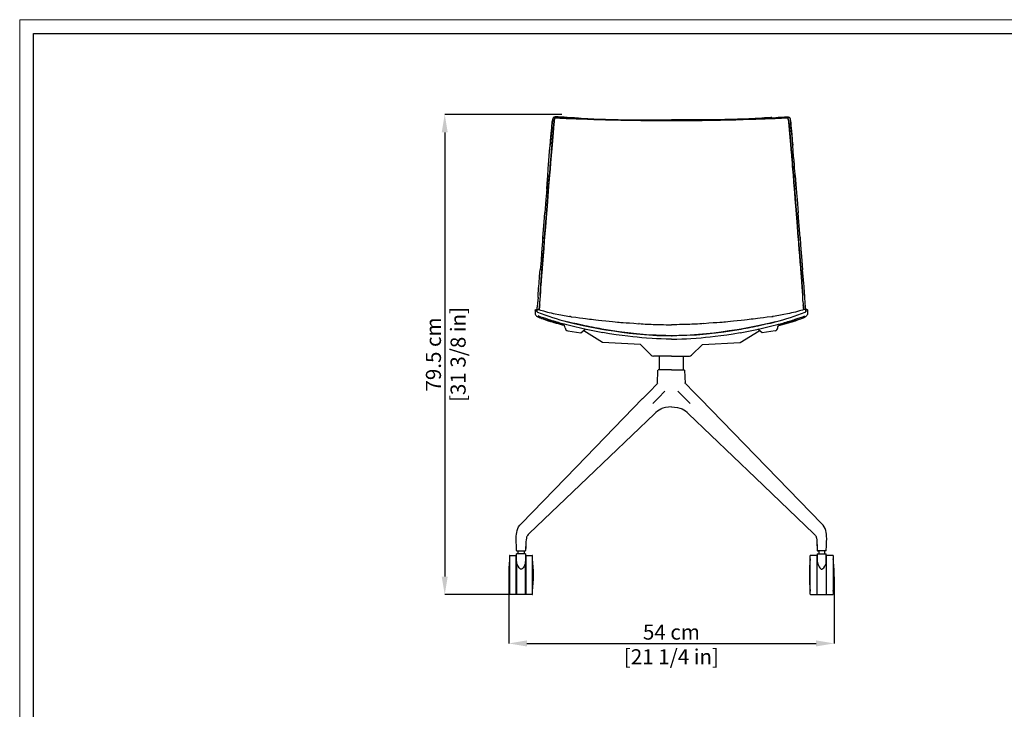
# Model space of a CAD drawing. Units: millimetres. Extents: x 0 to 3272, y 0 to 2287.
# Drawn here: x 0 to 1633, y 1144 to 2287 of the extents above; entities that cross this region are included whole.
import ezdxf

# ---------------------------------------------------------------- set-up
doc = ezdxf.new("R2010")
doc.units = ezdxf.units.MM
doc.layers.add('CARTIGLIO', color=7, linetype='Continuous', lineweight=13)
doc.layers.add('QUOTE', color=251, linetype='Continuous', lineweight=5)
doc.layers.add('OGGETTO', color=7, linetype='Continuous')
doc.styles.add('ARIAL', font='Arial')
doc.dimstyles.new('Quotatura  scala 1_8', dxfattribs={"dimtxt": 25, "dimasz": 30, "dimexe": 0, "dimexo": 3, "dimgap": 6, "dimtad": 1, "dimlfac": 0.1, "dimrnd": 0.5, "dimzin": 12, "dimdsep": 46, "dimtxsty": 'ARIAL', "dimcen": 0.09, "dimclrd": 256, "dimclre": 251, "dimadec": 0, "dimazin": 3, "dimtfac": 1, "dimtofl": 0, "dimtmove": 0, "dimatfit": 3, "dimfxl": 1, "dimfrac": 2, "dimtolj": 1, "dimtzin": 12, "dimarcsym": 0})

# ---------------------------------------------------------------- blocks, each defined once
blk = doc.blocks.new('*D4')
at = {"layer": 'Defpoints', "color": 0}
for p in [(810.9, 1366.5), (1350.4, 1366.5), (1350.4, 1253)]:
    blk.add_point(p, dxfattribs=at)
at = {"layer": 'QUOTE', "color": 251, "lineweight": -2}
for p, q in [((810.9, 1363.5), (810.9, 1253)), ((1350.4, 1363.5), (1350.4, 1253))]:
    blk.add_line(p, q, dxfattribs=at)
at = {"layer": 'QUOTE', "lineweight": -2}
blk.add_line((840.9, 1253), (1320.4, 1253), dxfattribs=at)
at = {"layer": 'QUOTE'}
for points in [[(840.9, 1258), (840.9, 1248), (810.9, 1253)], [(1320.4, 1248), (1320.4, 1258), (1350.4, 1253)]]:
    blk.add_solid(points, dxfattribs=at)
at = {"layer": 'QUOTE', "color": 0, "char_height": 25, "attachment_point": 5, "style": 'ARIAL'}
for s, insert in [('\\A1;54 cm', (1080.6, 1271.8)), ('\\A1;[21 1/4 in]', (1080.6, 1230.9))]:
    blk.add_mtext(s, dxfattribs=dict(at, insert=insert))
blk = doc.blocks.new('*D5')
at = {"layer": 'Defpoints', "color": 0}
for p in [(901.7, 2130.5), (704.7, 1333.9), (819.6, 1333.9)]:
    blk.add_point(p, dxfattribs=at)
at = {"layer": 'QUOTE', "color": 251, "lineweight": -2}
for p, q in [((898.7, 2130.5), (704.7, 2130.5)), ((816.6, 1333.9), (704.7, 1333.9))]:
    blk.add_line(p, q, dxfattribs=at)
at = {"layer": 'QUOTE', "lineweight": -2}
blk.add_line((704.7, 2100.5), (704.7, 1363.9), dxfattribs=at)
at = {"layer": 'QUOTE'}
for points in [[(709.7, 2100.5), (699.7, 2100.5), (704.7, 2130.5)], [(699.7, 1363.9), (709.7, 1363.9), (704.7, 1333.9)]]:
    blk.add_solid(points, dxfattribs=at)
at = {"layer": 'QUOTE', "color": 0, "char_height": 25, "attachment_point": 5, "rotation": 90, "style": 'ARIAL'}
for s, insert in [('\\A1;[31 3/8 in]', (726.9, 1732.2)), ('\\A1;79.5 cm', (686, 1732.2))]:
    blk.add_mtext(s, dxfattribs=dict(at, insert=insert))

msp = doc.modelspace()

# ---------------------------------------------------------------- linework, layer by layer
at = {"layer": 'CARTIGLIO'}
msp.add_lwpolyline([(0, 2287.478), (3271.673, 2287.478), (3271.673, 0), (0, 0)], close=True, dxfattribs=at)
at = {"layer": 'CARTIGLIO', "lineweight": 30}
msp.add_lwpolyline([(22.815, 2264.664), (3248.858, 2264.664), (3248.858, 22.815), (22.815, 22.815)], close=True, dxfattribs=at)
at = {"layer": 'OGGETTO', "color": 7, "lineweight": -3}
for p, q in [((867.175, 1923.315), (867.38, 1926.285)), ((1294.125, 1923.315), (1293.92, 1926.285)), ((900.706, 1781.005), (900.211, 1781.121)), ((913.164, 1795.077), (911.757, 1795.294)), ((1248.136, 1795.077), (1249.543, 1795.294)), ((1260.594, 1781.005), (1261.089, 1781.121)), ((908.691, 1771.64), (930.428, 1768.355)), ((930.428, 1768.355), (937.375, 1774.146)), ((935.454, 1771.366), (934.261, 1771.658)), ((934.741, 1771.764), (934.769, 1771.754)), ((966.551, 1752.016), (935.263, 1771.475)), ((1194.749, 1752.016), (1226.037, 1771.475)), ((1230.872, 1768.355), (1223.925, 1774.146)), ((1225.846, 1771.366), (1227.039, 1771.658)), ((1226.559, 1771.764), (1226.531, 1771.754)), ((1252.609, 1771.64), (1230.872, 1768.355)), ((1029.243, 1748.73), (966.551, 1752.016)), ((1047.186, 1730.968), (1029.243, 1748.73)), ((1114.114, 1730.968), (1132.057, 1748.73)), ((1132.057, 1748.73), (1194.749, 1752.016)), ((1080.65, 1729.504), (1050.721, 1729.504)), ((1080.65, 1729.504), (1110.579, 1729.504))]:
    msp.add_line(p, q, dxfattribs=at)
at = {"layer": 'OGGETTO', "color": 7, "linetype": 'Continuous', "lineweight": -3}
for p, q in [((1060.65, 1706.504), (1060.65, 1729.504)), ((1100.65, 1706.504), (1100.65, 1729.504)), ((1057.475, 1684.229), (1058.238, 1706.071)), ((1080.65, 1706.504), (1058.736, 1706.504)), ((1080.65, 1706.504), (1102.564, 1706.504)), ((1103.825, 1684.229), (1103.062, 1706.071)), ((1063.686, 1641.856), (1062.85, 1641.459)), ((1063.685, 1641.855), (1062.85, 1641.46)), ((1097.614, 1641.856), (1098.45, 1641.459)), ((1097.615, 1641.855), (1098.45, 1641.46)), ((839.414, 1421.384), (838.912, 1406.986)), ((1321.886, 1421.384), (1322.388, 1406.986)), ((824.378, 1406.504), (826.433, 1406.504)), ((826.395, 1401.504), (826.395, 1406.504)), ((826.433, 1406.504), (838.412, 1406.504)), ((836.395, 1406.504), (836.395, 1401.504)), ((1334.867, 1406.504), (1322.888, 1406.504)), ((1324.905, 1406.504), (1324.905, 1401.504)), ((1336.922, 1406.504), (1334.867, 1406.504)), ((1334.905, 1401.504), (1334.905, 1406.504)), ((812.395, 1398.57), (812.395, 1334.438)), ((812.895, 1399.07), (823.395, 1399.07)), ((823.395, 1366.504), (823.395, 1399.07)), ((823.395, 1398.57), (823.895, 1398.57)), ((823.895, 1388.98), (823.895, 1401.504)), ((838.895, 1401.504), (823.895, 1401.504)), ((823.895, 1388.98), (823.895, 1333.938)), ((838.895, 1401.504), (838.895, 1388.98)), ((838.895, 1398.57), (839.395, 1398.57)), ((838.895, 1333.938), (838.895, 1388.98)), ((839.395, 1399.07), (849.895, 1399.07)), ((839.395, 1399.07), (839.395, 1333.938)), ((850.395, 1334.438), (850.395, 1398.57)), ((1310.905, 1334.438), (1310.905, 1398.57)), ((1321.905, 1399.07), (1311.405, 1399.07)), ((1321.905, 1399.07), (1321.905, 1333.938)), ((1322.405, 1398.57), (1321.905, 1398.57)), ((1322.405, 1401.504), (1322.405, 1388.98)), ((1322.405, 1401.504), (1337.405, 1401.504)), ((1322.405, 1333.938), (1322.405, 1388.98)), ((1337.405, 1388.98), (1337.405, 1401.504)), ((1337.905, 1398.57), (1337.405, 1398.57)), ((1337.405, 1388.98), (1337.405, 1333.938)), ((1348.405, 1399.07), (1337.905, 1399.07)), ((1337.905, 1366.504), (1337.905, 1399.07)), ((1348.905, 1398.57), (1348.905, 1334.438)), ((823.395, 1333.938), (823.395, 1366.504)), ((1337.905, 1333.938), (1337.905, 1366.504)), ((823.395, 1333.938), (812.895, 1333.938)), ((823.895, 1334.438), (823.395, 1334.438)), ((838.895, 1333.938), (823.895, 1333.938)), ((839.395, 1334.438), (838.895, 1334.438)), ((849.895, 1333.938), (839.395, 1333.938)), ((1311.405, 1333.938), (1321.905, 1333.938)), ((1321.905, 1334.438), (1322.405, 1334.438)), ((1322.405, 1333.938), (1337.405, 1333.938)), ((1337.405, 1334.438), (1337.905, 1334.438)), ((1337.905, 1333.938), (1348.405, 1333.938))]:
    msp.add_line(p, q, dxfattribs=at)
at = {"layer": 'OGGETTO', "color": 7, "lineweight": -3, "flags": 128}
for points in [[(885.078, 2125.088), (884.891, 2124.928), (884.61, 2124.487), (884.06, 2123.136), (883.631, 2121.661), (883.353, 2120.302), (882.847, 2116.052), (882.479, 2111.854), (882.107, 2107.197), (881.766, 2102.926), (880.596, 2089.724), (880.571, 2089.421), (880.558, 2089.266), (880.534, 2088.978), (880.498, 2088.558), (880.305, 2086.375), (880.024, 2083.314), (879.645, 2079.201)], [(882.651, 2079.657), (882.752, 2080.744), (882.849, 2081.776), (882.941, 2082.755), (883.028, 2083.679), (883.108, 2084.549), (883.183, 2085.365), (883.275, 2086.394), (883.346, 2087.211), (883.399, 2087.817), (883.432, 2088.211), (883.608, 2090.256), (883.755, 2091.943), (883.957, 2094.237), (884.139, 2096.26), (884.315, 2098.2), (884.494, 2100.198), (884.682, 2102.364), (884.908, 2105.123), (885.071, 2107.193), (885.22, 2109.116), (885.415, 2111.578), (885.579, 2113.545), (885.742, 2115.397), (885.918, 2117.249), (886.117, 2119.089), (886.403, 2120.94), (886.853, 2122.582), (887.541, 2124.136)], [(887.541, 2124.136), (886.434, 2121.093), (885.962, 2117.701), (885.641, 2114.261), (885.083, 2107.36), (884.512, 2100.407), (883.883, 2093.404), (883.288, 2086.546), (882.651, 2079.657)], [(919.734, 2124.822), (919.21, 2124.855), (907.762, 2125.416), (906.128, 2125.48), (904.534, 2125.527), (902.931, 2125.572), (900.923, 2125.638), (899.426, 2125.7), (897.977, 2125.772), (896.359, 2125.869), (894.367, 2125.999), (892.719, 2126.097), (890.837, 2126.168), (889.858, 2126.176), (888.925, 2126.162), (887.922, 2126.115), (887.166, 2126.039), (886.446, 2125.897), (886.104, 2125.785), (885.792, 2125.637), (885.68, 2125.568), (885.503, 2125.431), (885.493, 2125.421)], [(887.541, 2124.136), (890.148, 2124.641), (892.797, 2124.618), (895.471, 2124.396), (898.156, 2124.196), (900.865, 2124.042), (903.588, 2123.923), (906.317, 2123.833), (909.053, 2123.739), (911.801, 2123.621), (914.553, 2123.505), (917.302, 2123.425), (920.053, 2123.373), (922.94, 2123.319), (925.583, 2123.255), (928.372, 2123.171), (931.175, 2123.077)], [(931.175, 2123.077), (925.43, 2123.259), (914.106, 2123.522), (908.464, 2123.761), (897.909, 2124.212), (892.717, 2124.623), (890.142, 2124.641), (887.541, 2124.136)], [(914.213, 2125.073), (914.452, 2125.059), (915.95, 2124.983), (917.733, 2124.905), (920.085, 2124.807), (923.03, 2124.671), (926.581, 2124.463), (930.747, 2124.17)], [(930.754, 2124.164), (936.661, 2123.749), (941.746, 2123.417), (946.018, 2123.173), (949.469, 2122.989), (952.084, 2122.862), (954.312, 2122.764), (958.671, 2122.597), (964.309, 2122.428), (971.246, 2122.261), (979.496, 2122.067)], [(931.175, 2123.077), (934.594, 2122.936), (938.02, 2122.787), (941.275, 2122.645), (945.149, 2122.481), (948.244, 2122.351), (951.906, 2122.206), (955.296, 2122.085), (958.027, 2121.999), (960.763, 2121.92), (963.201, 2121.856), (966.031, 2121.784), (968.669, 2121.72), (971.314, 2121.662), (974.66, 2121.592), (977.681, 2121.515), (979.879, 2121.452)], [(979.879, 2121.452), (973.892, 2121.609), (961.985, 2121.888), (950.189, 2122.272), (940.646, 2122.672), (931.175, 2123.077)], [(1230.125, 2123.077), (1226.706, 2122.936), (1223.28, 2122.787), (1220.025, 2122.645), (1216.151, 2122.481), (1213.056, 2122.351), (1209.394, 2122.206), (1206.004, 2122.085), (1203.273, 2121.999), (1200.537, 2121.92), (1198.099, 2121.856), (1195.269, 2121.784), (1192.631, 2121.72), (1189.986, 2121.662), (1186.64, 2121.592), (1183.619, 2121.515), (1181.421, 2121.452)], [(1181.421, 2121.452), (1187.408, 2121.609), (1199.315, 2121.888), (1211.111, 2122.272), (1220.654, 2122.672), (1230.125, 2123.077)], [(1230.546, 2124.164), (1224.639, 2123.749), (1219.554, 2123.417), (1215.282, 2123.173), (1211.831, 2122.989), (1209.216, 2122.862), (1206.988, 2122.764), (1202.629, 2122.597), (1196.991, 2122.428), (1190.054, 2122.261), (1181.804, 2122.067)], [(1273.759, 2124.136), (1271.152, 2124.641), (1268.503, 2124.618), (1265.829, 2124.396), (1263.144, 2124.196), (1260.435, 2124.042), (1257.712, 2123.923), (1254.983, 2123.833), (1252.246, 2123.739), (1249.499, 2123.621), (1246.747, 2123.505), (1243.998, 2123.425), (1241.247, 2123.373), (1238.36, 2123.319), (1235.717, 2123.255), (1232.928, 2123.171), (1230.125, 2123.077)], [(1230.125, 2123.077), (1235.87, 2123.259), (1247.194, 2123.522), (1252.836, 2123.761), (1263.391, 2124.212), (1268.583, 2124.623), (1271.158, 2124.641), (1273.759, 2124.136)], [(1247.087, 2125.073), (1246.848, 2125.059), (1245.35, 2124.983), (1243.567, 2124.905), (1241.215, 2124.807), (1238.27, 2124.671), (1234.719, 2124.463), (1230.553, 2124.17)], [(1241.566, 2124.822), (1242.09, 2124.855), (1253.538, 2125.416), (1255.172, 2125.48), (1256.766, 2125.527), (1258.369, 2125.572), (1260.377, 2125.638), (1261.874, 2125.7), (1263.323, 2125.772), (1264.941, 2125.869), (1266.933, 2125.999), (1268.581, 2126.097), (1270.463, 2126.168), (1271.442, 2126.176), (1272.375, 2126.162), (1273.378, 2126.115), (1274.134, 2126.039), (1274.854, 2125.897), (1275.196, 2125.785), (1275.508, 2125.637), (1275.62, 2125.568), (1275.797, 2125.431), (1275.807, 2125.421)], [(1278.649, 2079.657), (1278.548, 2080.744), (1278.451, 2081.776), (1278.359, 2082.755), (1278.272, 2083.679), (1278.192, 2084.549), (1278.117, 2085.365), (1278.025, 2086.394), (1277.954, 2087.211), (1277.901, 2087.817), (1277.868, 2088.211), (1277.692, 2090.256), (1277.545, 2091.943), (1277.343, 2094.237), (1277.161, 2096.26), (1276.985, 2098.2), (1276.806, 2100.198), (1276.618, 2102.364), (1276.392, 2105.123), (1276.229, 2107.193), (1276.08, 2109.116), (1275.885, 2111.578), (1275.721, 2113.545), (1275.558, 2115.397), (1275.382, 2117.249), (1275.183, 2119.089), (1274.897, 2120.94), (1274.447, 2122.582), (1273.759, 2124.136)], [(1273.759, 2124.136), (1274.866, 2121.093), (1275.338, 2117.701), (1275.659, 2114.261), (1276.217, 2107.36), (1276.788, 2100.407), (1277.417, 2093.404), (1278.012, 2086.546), (1278.649, 2079.657)], [(1276.222, 2125.088), (1276.409, 2124.928), (1276.69, 2124.487), (1277.24, 2123.136), (1277.669, 2121.661), (1277.947, 2120.302), (1278.453, 2116.052), (1278.821, 2111.854), (1279.193, 2107.197), (1279.534, 2102.926), (1280.704, 2089.724), (1280.729, 2089.421), (1280.742, 2089.266), (1280.766, 2088.978), (1280.802, 2088.558), (1280.995, 2086.375), (1281.276, 2083.314), (1281.655, 2079.201)], [(879.362, 2078.164), (880.089, 2086.061), (880.696, 2092.982), (881.273, 2098.912), (881.731, 2103.883), (882.068, 2107.924), (882.293, 2110.596), (882.468, 2112.645), (882.647, 2114.696), (882.913, 2117.307), (883.376, 2120.437), (883.395, 2120.505)], [(979.478, 2122.067), (986.337, 2121.87), (992.334, 2121.736), (997.465, 2121.636), (1001.722, 2121.547), (1005.099, 2121.474), (1008.274, 2121.407), (1012.313, 2121.33), (1017.233, 2121.272), (1023.034, 2121.252), (1029.719, 2121.233)], [(979.879, 2121.452), (979.883, 2121.452), (979.911, 2121.451), (979.989, 2121.448), (980.287, 2121.44), (981.529, 2121.402), (983.607, 2121.338), (986.349, 2121.263), (988.269, 2121.219), (989.958, 2121.187), (991.414, 2121.164), (992.828, 2121.143), (994.511, 2121.118), (996.563, 2121.086), (998.523, 2121.052), (1000.088, 2121.022), (1002.158, 2120.978), (1004.733, 2120.919), (1009.744, 2120.802), (1014.72, 2120.701), (1020.112, 2120.637), (1024.832, 2120.597), (1029.877, 2120.537)], [(1029.877, 2120.537), (1023.743, 2120.606), (1011.509, 2120.763), (999.334, 2121.037), (989.579, 2121.194), (979.879, 2121.452)], [(1029.72, 2121.233), (1034.862, 2121.15), (1038.945, 2121.137), (1041.991, 2121.134), (1044.727, 2121.125), (1047.498, 2121.117), (1050.31, 2121.113), (1054.321, 2121.121), (1059.361, 2121.118), (1065.429, 2121.129), (1072.527, 2121.186), (1080.65, 2121.181)], [(1029.877, 2120.537), (1031.902, 2120.504), (1040.025, 2120.446), (1056.323, 2120.384), (1068.479, 2120.336), (1080.65, 2120.32)], [(1080.65, 2120.32), (1074.453, 2120.323), (1062.065, 2120.35), (1049.698, 2120.412), (1039.776, 2120.447), (1029.877, 2120.537)], [(1131.58, 2121.233), (1126.438, 2121.15), (1122.355, 2121.137), (1119.309, 2121.134), (1116.573, 2121.125), (1113.802, 2121.117), (1110.99, 2121.113), (1106.979, 2121.121), (1101.939, 2121.118), (1095.871, 2121.129), (1088.773, 2121.186), (1080.65, 2121.181)], [(1131.423, 2120.537), (1129.398, 2120.504), (1121.275, 2120.446), (1104.977, 2120.384), (1092.821, 2120.336), (1080.65, 2120.32)], [(1080.65, 2120.32), (1086.847, 2120.323), (1099.235, 2120.35), (1111.602, 2120.412), (1121.524, 2120.447), (1131.423, 2120.537)], [(1181.421, 2121.452), (1181.417, 2121.452), (1181.389, 2121.451), (1181.311, 2121.448), (1181.013, 2121.44), (1179.771, 2121.402), (1177.693, 2121.338), (1174.951, 2121.263), (1173.031, 2121.219), (1171.342, 2121.187), (1169.886, 2121.164), (1168.472, 2121.143), (1166.789, 2121.118), (1164.737, 2121.086), (1162.777, 2121.052), (1161.212, 2121.022), (1159.142, 2120.978), (1156.567, 2120.919), (1151.556, 2120.802), (1146.58, 2120.701), (1141.188, 2120.637), (1136.468, 2120.597), (1131.423, 2120.537)], [(1131.423, 2120.537), (1137.557, 2120.606), (1149.791, 2120.763), (1161.966, 2121.037), (1171.721, 2121.194), (1181.421, 2121.452)], [(1181.822, 2122.067), (1174.963, 2121.87), (1168.966, 2121.736), (1163.835, 2121.636), (1159.578, 2121.547), (1156.201, 2121.474), (1153.026, 2121.407), (1148.987, 2121.33), (1144.067, 2121.272), (1138.266, 2121.252), (1131.581, 2121.233)], [(1281.938, 2078.164), (1281.211, 2086.061), (1280.604, 2092.982), (1280.027, 2098.912), (1279.569, 2103.883), (1279.232, 2107.924), (1279.007, 2110.596), (1278.832, 2112.645), (1278.653, 2114.696), (1278.387, 2117.307), (1277.924, 2120.437), (1277.905, 2120.505)], [(875.455, 2028.784), (875.71, 2032.015), (876.028, 2036.138), (876.399, 2041.143), (876.86, 2047.019), (877.435, 2053.744), (878.032, 2061.313), (878.679, 2069.691), (879.422, 2078.843)], [(878.493, 2029.38), (878.916, 2034.475), (879.317, 2039.574), (879.684, 2044.31), (880.15, 2049.867), (880.587, 2054.724), (881.728, 2068.729), (881.88, 2070.552), (882.038, 2072.442), (882.214, 2074.56), (882.333, 2075.996), (882.46, 2077.501), (882.651, 2079.657)], [(882.651, 2079.657), (882.149, 2073.782), (881.187, 2061.964), (880.168, 2050.066), (879.307, 2039.76), (878.493, 2029.38)], [(1282.807, 2029.38), (1282.384, 2034.475), (1281.983, 2039.574), (1281.616, 2044.31), (1281.15, 2049.867), (1280.713, 2054.724), (1279.572, 2068.729), (1279.42, 2070.552), (1279.262, 2072.442), (1279.086, 2074.56), (1278.967, 2075.996), (1278.84, 2077.501), (1278.649, 2079.657)], [(1278.649, 2079.657), (1279.151, 2073.782), (1280.113, 2061.964), (1281.132, 2050.066), (1281.993, 2039.76), (1282.807, 2029.38)], [(1285.845, 2028.784), (1285.59, 2032.015), (1285.272, 2036.138), (1284.901, 2041.143), (1284.44, 2047.019), (1283.865, 2053.744), (1283.268, 2061.313), (1282.621, 2069.691), (1281.878, 2078.843)], [(875.563, 2029.136), (874.49, 2014.851), (873.282, 2000.52), (872.471, 1989.221), (870.725, 1967.348)], [(873.785, 2006.484), (874.565, 2015.898), (875.464, 2028.579)], [(874.46, 1977.996), (874.666, 1980.534), (874.792, 1982.118), (874.953, 1984.183), (875.115, 1986.245), (875.256, 1988.071), (875.418, 1990.17), (875.59, 1992.493), (875.725, 1994.387), (875.868, 1996.455), (875.978, 1998.03), (876.117, 1999.934), (876.298, 2002.266), (876.417, 2003.762), (876.572, 2005.646), (876.783, 2008.14), (877.029, 2010.95), (877.243, 2013.339), (877.456, 2015.729), (877.637, 2017.843), (877.811, 2020.008), (878.001, 2022.548), (878.219, 2025.639), (878.384, 2027.961), (878.493, 2029.38)], [(878.493, 2029.38), (878.055, 2023.299), (877.044, 2011.117), (875.739, 1994.585), (874.46, 1977.996)], [(1286.84, 1977.996), (1286.634, 1980.534), (1286.508, 1982.118), (1286.347, 1984.183), (1286.185, 1986.245), (1286.044, 1988.071), (1285.882, 1990.17), (1285.71, 1992.493), (1285.575, 1994.387), (1285.432, 1996.455), (1285.322, 1998.03), (1285.183, 1999.934), (1285.002, 2002.266), (1284.883, 2003.762), (1284.728, 2005.646), (1284.517, 2008.14), (1284.271, 2010.95), (1284.057, 2013.339), (1283.844, 2015.729), (1283.663, 2017.843), (1283.489, 2020.008), (1283.299, 2022.548), (1283.081, 2025.639), (1282.916, 2027.961), (1282.807, 2029.38)], [(1282.807, 2029.38), (1283.245, 2023.299), (1284.256, 2011.117), (1285.561, 1994.585), (1286.84, 1977.996)], [(1285.737, 2029.136), (1286.81, 2014.851), (1288.018, 2000.52), (1288.829, 1989.221), (1290.575, 1967.348)], [(1287.515, 2006.484), (1286.735, 2015.898), (1285.836, 2028.579)], [(870.297, 1926.717), (872.378, 1952.355), (874.46, 1977.996)], [(874.46, 1977.996), (873.956, 1971.859), (872.95, 1959.577), (871.686, 1943.139), (870.297, 1926.717)], [(1291.003, 1926.717), (1288.922, 1952.355), (1286.84, 1977.996)], [(1286.84, 1977.996), (1287.344, 1971.859), (1288.35, 1959.577), (1289.614, 1943.139), (1291.003, 1926.717)], [(867.38, 1926.285), (869.427, 1951.988), (870.725, 1967.348)], [(1293.92, 1926.285), (1291.873, 1951.988), (1290.575, 1967.348)], [(867.411, 1926.541), (866.467, 1913.636), (865.452, 1900.765), (864.422, 1887.903), (863.12, 1872.71)], [(866.239, 1875.746), (866.391, 1877.529), (866.617, 1880.112), (866.788, 1882.08), (866.953, 1884.037), (867.124, 1886.156), (867.299, 1888.436), (867.437, 1890.314), (867.557, 1892.004), (867.662, 1893.504), (867.755, 1894.813), (867.877, 1896.459), (867.999, 1898.002), (868.135, 1899.609), (868.207, 1900.401), (868.244, 1900.794), (868.263, 1900.99), (868.272, 1901.088), (868.277, 1901.137), (868.279, 1901.161), (868.28, 1901.174), (868.281, 1901.18), (868.281, 1901.183), (868.281, 1901.184), (868.281, 1901.185), (868.281, 1901.185), (868.281, 1901.186), (868.281, 1901.186), (868.281, 1901.186), (868.281, 1901.186), (868.281, 1901.186), (868.281, 1901.186), (868.471, 1903.038), (868.661, 1904.835), (868.835, 1906.593), (868.983, 1908.314), (869.131, 1910.374), (869.238, 1912.008), (869.364, 1913.932), (869.514, 1916.129), (869.697, 1918.808), (869.892, 1921.558), (870.089, 1924.164), (870.297, 1926.717)], [(870.297, 1926.717), (869.821, 1920.565), (868.978, 1908.251), (868.376, 1902.126), (867.803, 1895.45), (867.323, 1888.759), (866.239, 1875.746)], [(1295.061, 1875.746), (1294.909, 1877.529), (1294.683, 1880.112), (1294.512, 1882.08), (1294.347, 1884.037), (1294.176, 1886.156), (1294.001, 1888.436), (1293.863, 1890.314), (1293.743, 1892.004), (1293.638, 1893.504), (1293.545, 1894.813), (1293.423, 1896.459), (1293.301, 1898.002), (1293.165, 1899.609), (1293.093, 1900.401), (1293.056, 1900.794), (1293.037, 1900.99), (1293.028, 1901.088), (1293.023, 1901.137), (1293.021, 1901.161), (1293.02, 1901.174), (1293.019, 1901.18), (1293.019, 1901.183), (1293.019, 1901.184), (1293.019, 1901.185), (1293.019, 1901.185), (1293.019, 1901.186), (1293.019, 1901.186), (1293.019, 1901.186), (1293.019, 1901.186), (1293.019, 1901.186), (1293.019, 1901.186), (1292.829, 1903.038), (1292.639, 1904.835), (1292.465, 1906.593), (1292.317, 1908.314), (1292.169, 1910.374), (1292.062, 1912.008), (1291.936, 1913.932), (1291.786, 1916.129), (1291.603, 1918.808), (1291.408, 1921.558), (1291.211, 1924.164), (1291.003, 1926.717)], [(1291.003, 1926.717), (1291.479, 1920.565), (1292.322, 1908.251), (1292.924, 1902.126), (1293.497, 1895.45), (1293.977, 1888.759), (1295.061, 1875.746)], [(1293.889, 1926.541), (1294.833, 1913.636), (1295.848, 1900.765), (1296.878, 1887.903), (1298.18, 1872.71)], [(859.509, 1826.807), (859.688, 1829.94), (859.906, 1833.685), (860.152, 1837.583), (860.441, 1841.571), (860.766, 1845.616), (861.093, 1849.705), (862.135, 1862.163), (863.12, 1872.71)], [(862.856, 1829.86), (862.988, 1831.983), (863.149, 1834.463), (863.289, 1836.536), (863.468, 1839.086), (863.701, 1842.22), (863.85, 1844.188), (863.988, 1846.021), (864.113, 1847.716), (864.226, 1849.27), (864.327, 1850.681), (864.415, 1851.946), (864.644, 1855.294), (864.867, 1858.363), (865.157, 1862.036), (865.429, 1865.398), (865.704, 1868.857), (865.951, 1872.105), (866.239, 1875.746)], [(866.239, 1875.746), (866.056, 1873.47), (865.249, 1863.175), (864.49, 1853.044), (863.769, 1843.135), (863.269, 1836.24), (862.856, 1829.859)], [(1298.444, 1829.86), (1298.312, 1831.983), (1298.151, 1834.463), (1298.011, 1836.536), (1297.832, 1839.086), (1297.599, 1842.22), (1297.45, 1844.188), (1297.312, 1846.021), (1297.187, 1847.716), (1297.074, 1849.27), (1296.973, 1850.681), (1296.885, 1851.946), (1296.656, 1855.294), (1296.433, 1858.363), (1296.143, 1862.036), (1295.871, 1865.398), (1295.596, 1868.857), (1295.349, 1872.105), (1295.061, 1875.746)], [(1295.061, 1875.746), (1295.244, 1873.47), (1296.051, 1863.175), (1296.81, 1853.044), (1297.531, 1843.135), (1298.031, 1836.24), (1298.444, 1829.859)], [(1301.791, 1826.807), (1301.612, 1829.94), (1301.394, 1833.685), (1301.148, 1837.583), (1300.859, 1841.571), (1300.534, 1845.616), (1300.207, 1849.705), (1299.165, 1862.163), (1298.18, 1872.71)], [(857.931, 1806.701), (857.973, 1806.988), (858.102, 1807.958), (858.18, 1808.98), (858.229, 1810.131), (858.339, 1811.59), (858.536, 1813.266)], [(858.524, 1813.181), (858.932, 1816.469), (859.097, 1819.561)], [(862.191, 1814.552), (861.907, 1812.966), (861.733, 1811.562), (861.611, 1809.823), (861.475, 1808.486), (861.278, 1807.432), (861.071, 1806.466), (861.064, 1806.428)], [(861.069, 1806.426), (861.204, 1807.094), (861.33, 1807.675), (861.465, 1808.425), (861.565, 1809.238), (861.628, 1810.083), (861.679, 1810.909), (861.746, 1811.684), (861.852, 1812.573), (861.991, 1813.527), (862.191, 1814.552)], [(1300.231, 1806.426), (1300.096, 1807.094), (1299.97, 1807.675), (1299.835, 1808.425), (1299.735, 1809.238), (1299.672, 1810.083), (1299.621, 1810.909), (1299.554, 1811.684), (1299.448, 1812.573), (1299.309, 1813.527), (1299.109, 1814.552)], [(1299.109, 1814.552), (1299.393, 1812.966), (1299.567, 1811.562), (1299.689, 1809.823), (1299.825, 1808.486), (1300.022, 1807.432), (1300.229, 1806.466), (1300.236, 1806.428)], [(1302.776, 1813.181), (1302.368, 1816.469), (1302.203, 1819.561)], [(1303.369, 1806.701), (1303.327, 1806.988), (1303.198, 1807.958), (1303.12, 1808.98), (1303.071, 1810.131), (1302.961, 1811.59), (1302.764, 1813.266)], [(854.51, 1805.51), (854.659, 1805.883), (854.837, 1806.075), (855.13, 1806.277), (855.334, 1806.379), (855.583, 1806.478), (856.215, 1806.652), (857.52, 1806.785)], [(857.541, 1806.807), (857.544, 1806.808), (857.486, 1806.796), (857.466, 1806.576)], [(858.741, 1802.457), (857.886, 1803.038), (857.649, 1803.458), (857.595, 1803.815), (857.609, 1804.147), (857.63, 1804.516), (857.636, 1804.876), (857.609, 1805.303), (857.562, 1805.651), (857.515, 1805.993), (857.49, 1806.286), (857.466, 1806.576)], [(857.466, 1806.576), (857.481, 1806.422), (857.571, 1805.597), (857.632, 1804.547), (857.6, 1804.001), (857.651, 1803.452), (857.803, 1803.139), (858.164, 1802.834), (858.741, 1802.457)], [(857.517, 1806.76), (860.478, 1806.576), (863.492, 1805.812), (866.146, 1805.02), (868.436, 1804.357), (871.903, 1803.401), (874.883, 1802.629), (878.042, 1801.862), (881.385, 1801.097), (884.775, 1800.35), (888.025, 1799.656), (894.098, 1798.41), (896.991, 1797.835), (899.915, 1797.264), (902.871, 1796.703), (905.861, 1796.175), (908.879, 1795.691), (911.752, 1795.262)], [(911.723, 1780.079), (907.159, 1781.234), (903.215, 1782.28), (900.269, 1783.087), (897.974, 1783.726), (895.672, 1784.378), (893.356, 1785.047), (890.912, 1785.768), (889.047, 1786.327), (887.578, 1786.773), (885.553, 1787.395), (882.789, 1788.264), (880.029, 1789.148), (877.828, 1789.859), (875.311, 1790.678), (872.298, 1791.655), (870.348, 1792.287), (868.442, 1792.91), (866.546, 1793.544), (864.27, 1794.347), (861.651, 1795.373), (859.618, 1796.355)], [(1303.783, 1806.76), (1300.822, 1806.576), (1297.808, 1805.812), (1295.154, 1805.02), (1292.864, 1804.357), (1289.397, 1803.401), (1286.417, 1802.629), (1283.258, 1801.862), (1279.915, 1801.097), (1276.525, 1800.35), (1273.275, 1799.656), (1267.202, 1798.41), (1264.309, 1797.835), (1261.385, 1797.264), (1258.429, 1796.703), (1255.439, 1796.175), (1252.421, 1795.691), (1249.548, 1795.262)], [(1249.577, 1780.079), (1254.141, 1781.234), (1258.085, 1782.28), (1261.031, 1783.087), (1263.326, 1783.726), (1265.628, 1784.378), (1267.944, 1785.047), (1270.388, 1785.768), (1272.253, 1786.327), (1273.722, 1786.773), (1275.747, 1787.395), (1278.511, 1788.264), (1281.27, 1789.148), (1283.472, 1789.859), (1285.989, 1790.678), (1289.002, 1791.655), (1290.952, 1792.287), (1292.858, 1792.91), (1294.754, 1793.544), (1297.03, 1794.347), (1299.649, 1795.373), (1301.682, 1796.355)], [(1302.559, 1802.457), (1303.414, 1803.038), (1303.651, 1803.458), (1303.705, 1803.815), (1303.691, 1804.147), (1303.67, 1804.516), (1303.664, 1804.876), (1303.691, 1805.303), (1303.738, 1805.651), (1303.785, 1805.993), (1303.81, 1806.286), (1303.834, 1806.576)], [(1303.834, 1806.576), (1303.819, 1806.422), (1303.729, 1805.597), (1303.668, 1804.547), (1303.7, 1804.001), (1303.649, 1803.452), (1303.497, 1803.139), (1303.136, 1802.834), (1302.559, 1802.457)], [(1303.759, 1806.807), (1303.756, 1806.808), (1303.814, 1806.796), (1303.834, 1806.576)], [(1306.79, 1805.51), (1306.641, 1805.883), (1306.463, 1806.075), (1306.17, 1806.277), (1305.966, 1806.379), (1305.717, 1806.478), (1305.085, 1806.652), (1303.78, 1806.785)], [(902.059, 1781.492), (899.373, 1782.139), (896.677, 1782.81), (893.964, 1783.504), (891.236, 1784.218), (888.498, 1784.947), (885.755, 1785.688), (882.126, 1786.679), (879.363, 1787.443), (877.998, 1787.824), (876.277, 1788.314), (874.392, 1788.865), (872.289, 1789.507), (870.357, 1790.12), (868.936, 1790.581), (866.788, 1791.296), (865.985, 1791.569), (865.271, 1791.817), (864.052, 1792.25), (863.188, 1792.567), (861.739, 1793.126), (860.514, 1793.655), (859.608, 1794.099), (858.527, 1794.718), (858.33, 1794.857), (858.131, 1794.998)], [(900.217, 1781.119), (894.957, 1782.432), (890.316, 1783.667), (886.374, 1784.77), (883.162, 1785.698), (880.706, 1786.424), (879.015, 1786.935), (877.995, 1787.251), (877.025, 1787.557), (875.998, 1787.887), (874.918, 1788.241), (873.787, 1788.619), (872.589, 1789.028), (871.28, 1789.489), (869.844, 1790.008), (868.269, 1790.587), (866.103, 1791.389), (863.715, 1792.279), (861.054, 1793.37), (858.33, 1794.858)], [(903.116, 1779.555), (901.788, 1780.582), (900.612, 1781.029)], [(904.439, 1776.373), (904.085, 1778.017), (903.116, 1779.555)], [(965.309, 1774.47), (961.187, 1775.223), (957.359, 1775.94), (953.424, 1776.688), (949.284, 1777.486), (945.096, 1778.311), (940.639, 1779.208), (936.786, 1779.999), (933.005, 1780.802), (928.277, 1781.845), (923.962, 1782.809), (920.554, 1783.562), (916.686, 1784.426), (912.071, 1785.501), (908.427, 1786.395)], [(908.427, 1786.395), (910.302, 1785.93), (919.259, 1783.848), (937.241, 1779.904), (965.309, 1774.471)], [(966.747, 1768.402), (953.051, 1770.928), (939.114, 1773.763), (929.895, 1775.794), (920.699, 1777.9), (911.795, 1780.065)], [(913.161, 1795.062), (913.637, 1794.995), (914.342, 1794.898)], [(914.342, 1794.898), (921.919, 1793.871), (928.244, 1793.087), (933.611, 1792.418), (938.023, 1791.873), (941.558, 1791.44), (944.924, 1791.028), (948.288, 1790.615), (951.652, 1790.199), (955.181, 1789.755), (959.639, 1789.223), (965.128, 1788.683), (971.641, 1788.081)], [(971.641, 1788.081), (977.605, 1787.443), (982.816, 1786.838), (987.281, 1786.332), (991.002, 1785.957), (993.978, 1785.706), (996.477, 1785.528), (1000.339, 1785.283), (1005.297, 1784.952), (1011.347, 1784.467), (1018.492, 1783.89), (1026.739, 1783.322)], [(1026.867, 1783.34), (1026.831, 1783.373), (1026.738, 1783.29)], [(1026.871, 1783.375), (1030.381, 1783.122), (1033.857, 1782.906), (1037.261, 1782.727), (1040.572, 1782.566), (1043.822, 1782.415), (1047.057, 1782.284), (1050.323, 1782.178), (1053.656, 1782.086), (1058.182, 1781.953), (1062.742, 1781.831), (1067.273, 1781.735), (1071.76, 1781.657), (1076.215, 1781.591), (1080.65, 1781.539)], [(1134.429, 1783.375), (1130.919, 1783.122), (1127.443, 1782.906), (1124.039, 1782.727), (1120.728, 1782.566), (1117.478, 1782.415), (1114.243, 1782.284), (1110.977, 1782.178), (1107.644, 1782.086), (1103.118, 1781.953), (1098.558, 1781.831), (1094.027, 1781.735), (1089.54, 1781.657), (1085.085, 1781.591), (1080.65, 1781.539)], [(1134.433, 1783.34), (1134.469, 1783.373), (1134.562, 1783.29)], [(1189.659, 1788.081), (1183.695, 1787.443), (1178.484, 1786.838), (1174.019, 1786.332), (1170.298, 1785.957), (1167.322, 1785.706), (1164.823, 1785.528), (1160.961, 1785.283), (1156.003, 1784.952), (1149.953, 1784.467), (1142.808, 1783.89), (1134.561, 1783.322)], [(1246.958, 1794.898), (1239.381, 1793.871), (1233.056, 1793.087), (1227.689, 1792.418), (1223.277, 1791.873), (1219.742, 1791.44), (1216.376, 1791.028), (1213.012, 1790.615), (1209.648, 1790.199), (1206.119, 1789.755), (1201.661, 1789.223), (1196.172, 1788.683), (1189.659, 1788.081)], [(1194.553, 1768.402), (1208.249, 1770.928), (1222.186, 1773.763), (1231.405, 1775.794), (1240.601, 1777.9), (1249.505, 1780.065)], [(1195.991, 1774.47), (1200.113, 1775.223), (1203.941, 1775.94), (1207.876, 1776.688), (1212.016, 1777.486), (1216.204, 1778.311), (1220.661, 1779.208), (1224.514, 1779.999), (1228.295, 1780.802), (1233.023, 1781.845), (1237.338, 1782.809), (1240.746, 1783.562), (1244.614, 1784.426), (1249.229, 1785.501), (1252.873, 1786.395)], [(1252.873, 1786.395), (1250.998, 1785.93), (1242.041, 1783.848), (1224.059, 1779.904), (1195.991, 1774.471)], [(1248.138, 1795.062), (1247.663, 1794.995), (1246.958, 1794.898)], [(1256.861, 1776.373), (1257.215, 1778.017), (1258.184, 1779.555)], [(1258.184, 1779.555), (1259.512, 1780.582), (1260.688, 1781.029)], [(1259.241, 1781.492), (1261.927, 1782.139), (1264.623, 1782.81), (1267.336, 1783.504), (1270.064, 1784.218), (1272.802, 1784.947), (1275.545, 1785.688), (1279.174, 1786.679), (1281.937, 1787.443), (1283.302, 1787.824), (1285.023, 1788.314), (1286.908, 1788.865), (1289.011, 1789.507), (1290.943, 1790.12), (1292.364, 1790.581), (1294.512, 1791.296), (1295.315, 1791.569), (1296.029, 1791.817), (1297.248, 1792.25), (1298.112, 1792.567), (1299.561, 1793.126), (1300.786, 1793.655), (1301.692, 1794.099), (1302.773, 1794.718), (1302.97, 1794.857), (1303.169, 1794.998)], [(1261.083, 1781.119), (1266.343, 1782.432), (1270.984, 1783.667), (1274.926, 1784.77), (1278.138, 1785.698), (1280.594, 1786.424), (1282.285, 1786.935), (1283.305, 1787.251), (1284.275, 1787.557), (1285.302, 1787.887), (1286.382, 1788.241), (1287.513, 1788.619), (1288.711, 1789.028), (1290.02, 1789.489), (1291.456, 1790.008), (1293.03, 1790.587), (1295.197, 1791.389), (1297.585, 1792.279), (1300.246, 1793.37), (1302.97, 1794.858)], [(935.284, 1771.508), (934.891, 1771.671), (934.842, 1771.713)], [(965.309, 1774.471), (971.893, 1773.32), (985.089, 1771.171), (998.336, 1769.299), (1010.536, 1767.761), (1022.772, 1766.472)], [(1022.772, 1766.471), (1008.34, 1768.03), (1007.563, 1768.127), (993.95, 1769.884), (979.604, 1772.024), (965.309, 1774.47)], [(1023.958, 1760.829), (1016.48, 1761.611), (1008.171, 1762.531), (999.027, 1763.672), (989.012, 1764.948), (978.118, 1766.543), (966.761, 1768.405)], [(1022.772, 1766.472), (1029.435, 1765.84), (1056.159, 1763.976), (1068.397, 1763.522), (1080.65, 1763.302)], [(1080.65, 1763.302), (1079.623, 1763.322), (1071.514, 1763.451), (1055.304, 1764.016), (1039.026, 1765.014), (1022.772, 1766.471)], [(1138.528, 1766.472), (1131.865, 1765.84), (1105.141, 1763.976), (1092.903, 1763.522), (1080.65, 1763.302)], [(1080.65, 1763.302), (1081.677, 1763.322), (1089.786, 1763.451), (1105.996, 1764.016), (1122.274, 1765.014), (1138.528, 1766.471)], [(1137.342, 1760.829), (1144.82, 1761.611), (1153.129, 1762.531), (1162.273, 1763.672), (1172.288, 1764.948), (1183.182, 1766.543), (1194.539, 1768.405)], [(1195.991, 1774.471), (1189.407, 1773.32), (1176.211, 1771.171), (1162.964, 1769.299), (1150.764, 1767.761), (1138.528, 1766.472)], [(1138.528, 1766.471), (1152.96, 1768.03), (1153.737, 1768.127), (1167.35, 1769.884), (1181.696, 1772.024), (1195.991, 1774.47)], [(1226.016, 1771.508), (1226.409, 1771.671), (1226.458, 1771.713)], [(1080.65, 1757.673), (1071.933, 1757.756), (1063.676, 1758.02), (1055.883, 1758.375), (1048.558, 1758.781), (1039.525, 1759.416), (1031.334, 1760.102), (1023.958, 1760.829)], [(1080.65, 1757.673), (1089.367, 1757.756), (1097.624, 1758.02), (1105.417, 1758.375), (1112.742, 1758.781), (1121.775, 1759.416), (1129.966, 1760.102), (1137.342, 1760.829)], [(1080.65, 1757.673), (1080.65, 1757.673)], [(1080.65, 1757.673), (1080.65, 1757.673)]]:
    msp.add_lwpolyline(points, dxfattribs=at)
at = {"layer": 'OGGETTO', "color": 7, "linetype": 'Continuous', "lineweight": -3, "flags": 128}
for points in [[(1058.236, 1706.021), (1058.28, 1706.208), (1058.39, 1706.365)], [(1103.064, 1706.021), (1103.02, 1706.208), (1102.91, 1706.365)], [(1032.413, 1658.589), (1044.106, 1670.532), (1056.837, 1683.435)], [(1056.845, 1683.427), (1057.034, 1683.618), (1057.102, 1683.666)], [(1057.078, 1683.646), (1057.654, 1684.491), (1057.929, 1685.087)], [(1104.222, 1683.646), (1103.646, 1684.491), (1103.371, 1685.087)], [(1104.455, 1683.427), (1104.266, 1683.618), (1104.198, 1683.666)], [(1128.887, 1658.589), (1117.194, 1670.532), (1104.463, 1683.435)], [(1069.906, 1671.631), (1058.987, 1660.375), (1049.873, 1651.006)], [(1091.394, 1671.631), (1102.313, 1660.375), (1111.427, 1651.006)], [(831.538, 1451.528), (923.15, 1545.958), (1032.792, 1658.973)], [(1032.796, 1658.97), (1032.761, 1658.945), (1032.577, 1658.726)], [(1128.504, 1658.97), (1128.539, 1658.945), (1128.723, 1658.726)], [(1329.762, 1451.528), (1238.15, 1545.958), (1128.508, 1658.973)], [(1052.287, 1633.999), (941.285, 1527.687), (845.005, 1435.439)], [(1080.65, 1645.239), (1075.667, 1645.005), (1070.878, 1644.285), (1066.581, 1643.096), (1064.714, 1642.373), (1063.898, 1641.982)], [(1080.65, 1645.239), (1085.633, 1645.005), (1090.422, 1644.285), (1094.719, 1643.096), (1096.586, 1642.373), (1097.402, 1641.982)], [(1109.013, 1633.999), (1220.015, 1527.687), (1316.295, 1435.439)], [(823.375, 1421.384), (823.246, 1426.541), (823.34, 1430.754), (823.61, 1433.961), (824.081, 1437.07), (824.784, 1440.089), (825.989, 1443.559), (827.314, 1446.219), (829.16, 1448.907), (831.539, 1451.529)], [(1337.925, 1421.384), (1338.054, 1426.541), (1337.96, 1430.754), (1337.69, 1433.961), (1337.219, 1437.07), (1336.516, 1440.089), (1335.311, 1443.559), (1333.986, 1446.219), (1332.14, 1448.907), (1329.761, 1451.529)], [(823.878, 1406.986), (823.594, 1415.13), (823.37, 1421.528)], [(839.42, 1421.528), (839.135, 1413.385), (838.912, 1406.986)], [(844.995, 1435.43), (843.323, 1433.828), (842.025, 1432.279), (841.262, 1431.02), (841.055, 1430.602), (840.938, 1430.343), (840.575, 1429.425), (840.062, 1427.658), (839.62, 1424.961), (839.414, 1421.384)], [(1316.305, 1435.43), (1317.977, 1433.828), (1319.275, 1432.279), (1320.038, 1431.02), (1320.245, 1430.602), (1320.362, 1430.343), (1320.725, 1429.425), (1321.238, 1427.658), (1321.68, 1424.961), (1321.886, 1421.384)], [(1321.88, 1421.528), (1322.165, 1413.385), (1322.388, 1406.986)], [(1337.422, 1406.986), (1337.706, 1415.13), (1337.93, 1421.528)], [(838.895, 1388.98), (838.745, 1387.306), (838.096, 1384.804), (837.03, 1382.233), (835.993, 1380.308), (834.709, 1378.455), (833.046, 1376.84), (832.234, 1376.422), (831.313, 1376.275), (830.521, 1376.435), (829.517, 1377.003), (827.929, 1378.647), (826.45, 1380.897), (825.309, 1383.22), (824.388, 1385.785), (823.925, 1388.251), (823.895, 1388.98)], [(1322.405, 1388.98), (1322.555, 1387.306), (1323.204, 1384.804), (1324.27, 1382.233), (1325.307, 1380.308), (1326.591, 1378.455), (1328.254, 1376.84), (1329.066, 1376.422), (1329.987, 1376.275), (1330.779, 1376.435), (1331.783, 1377.003), (1333.371, 1378.647), (1334.85, 1380.897), (1335.991, 1383.22), (1336.912, 1385.785), (1337.375, 1388.251), (1337.405, 1388.98)]]:
    msp.add_lwpolyline(points, dxfattribs=at)
at = {"layer": 'OGGETTO', "color": 7, "lineweight": -3}
for centre, radius, start, end in [((886.95, 2123.344), 2.593, 111.384864, 165.484913), ((1274.35, 2123.344), 2.593, 14.515087, 68.615136), ((879.881, 2078.388), 0.497, 164.836517, 180.436876), ((1281.419, 2078.388), 0.497, 359.563124, 15.163483), ((964.265, 1822.046), 101.709, 175.593989, 180.692311), ((968.78, 1821.9), 106.223, 175.702232, 180.583997), ((1197.035, 1822.046), 101.709, 359.307689, 4.406011), ((1192.52, 1821.9), 106.223, 359.416003, 4.297768), ((1112.762, 1808.964), 253.885, 175.890587, 177.634409), ((827.89, 1819.732), 34.691, 351.41342, 1.792937), ((829.748, 1819.621), 32.837, 351.11965, 2.08677), ((1331.552, 1819.621), 32.837, 177.91323, 188.88035), ((1333.41, 1819.732), 34.691, 178.207063, 188.58658), ((1048.538, 1808.964), 253.885, 2.365591, 4.109413), ((900.538, 1804.358), 46.042, 178.566264, 186.450689), ((862.828, 1802.131), 8.56, 199.845238, 236.973362), ((1012.06, 2191.846), 418.486, 248.508304, 255.662274), ((1012.158, 2192.153), 418.808, 248.511186, 255.659637), ((1149.24, 2191.846), 418.486, 284.337726, 291.491696), ((1149.142, 2192.153), 418.808, 284.340363, 291.488814), ((1298.472, 1802.131), 8.56, 303.026638, 340.154762), ((1260.762, 1804.358), 46.042, 353.549311, 1.433736), ((909.44, 1776.59), 5.006, 182.482022, 261.392576), ((1251.86, 1776.59), 5.006, 278.607424, 357.517978), ((1050.721, 1734.504), 5, 225, 270), ((1110.579, 1734.504), 5, 270, 315)]:
    msp.add_arc(centre, radius, start, end, dxfattribs=at)
at = {"layer": 'OGGETTO', "color": 7, "linetype": 'Continuous', "lineweight": -3}
for centre, radius, start, end in [((1083.835, 1600.604), 45.94, 116.856811, 133.274095), ((1077.465, 1600.604), 45.94, 46.725905, 63.143189), ((824.368, 1407), 0.49, 181.599869, 227.419975), ((836.764, 1414.074), 7.572, 267.175354, 284.002935), ((837.877, 1407.958), 1.419, 285.909683, 316.801896), ((1323.423, 1407.958), 1.419, 223.198104, 254.090317), ((1324.536, 1414.074), 7.572, 255.997065, 272.824646), ((1336.932, 1407), 0.49, 312.580025, 358.400131), ((1046.9, 1366.504), 236.005, 173.536716, 180), ((812.895, 1398.57), 0.5, 90, 180), ((849.895, 1398.57), 0.5, 0, 90), ((615.89, 1366.504), 236.005, 353.536716, 6.463284), ((1545.41, 1366.504), 236.005, 173.536716, 186.463284), ((1311.405, 1398.57), 0.5, 90, 180), ((1348.405, 1398.57), 0.5, 0, 90), ((1114.4, 1366.504), 236.005, 0, 6.463284), ((1046.9, 1366.504), 236.005, 180, 186.463284), ((1114.4, 1366.504), 236.005, 353.536716, 0), ((812.895, 1334.438), 0.5, 180, 270), ((849.895, 1334.438), 0.5, 270, 0), ((1311.405, 1334.438), 0.5, 180, 270), ((1348.405, 1334.438), 0.5, 270, 0)]:
    msp.add_arc(centre, radius, start, end, dxfattribs=at)

# ---------------------------------------------------------------- dimensions: what is measured, and where the dimension line sits
at = {"layer": 'QUOTE'}
dim = msp.add_linear_dim(base=(704.736, 1333.9), p1=(901.749, 2130.495), p2=(819.617, 1333.9), angle=90, dimstyle='Quotatura  scala 1_8', override={"dimpost": ' cm\\X'}, dxfattribs=at)
dim.commit()
dim.dimension.update_dxf_attribs({"geometry": '*D5', "text_midpoint": (685.973, 1732.198)})
dim = msp.add_linear_dim(base=(1350.405, 1253.042), p1=(810.895, 1366.504), p2=(1350.405, 1366.504), dimstyle='Quotatura  scala 1_8', override={"dimpost": ' cm\\X'}, dxfattribs=at)
dim.commit()
dim.dimension.update_dxf_attribs({"geometry": '*D4', "text_midpoint": (1080.65, 1271.754)})

doc.saveas('drawing.dxf')
